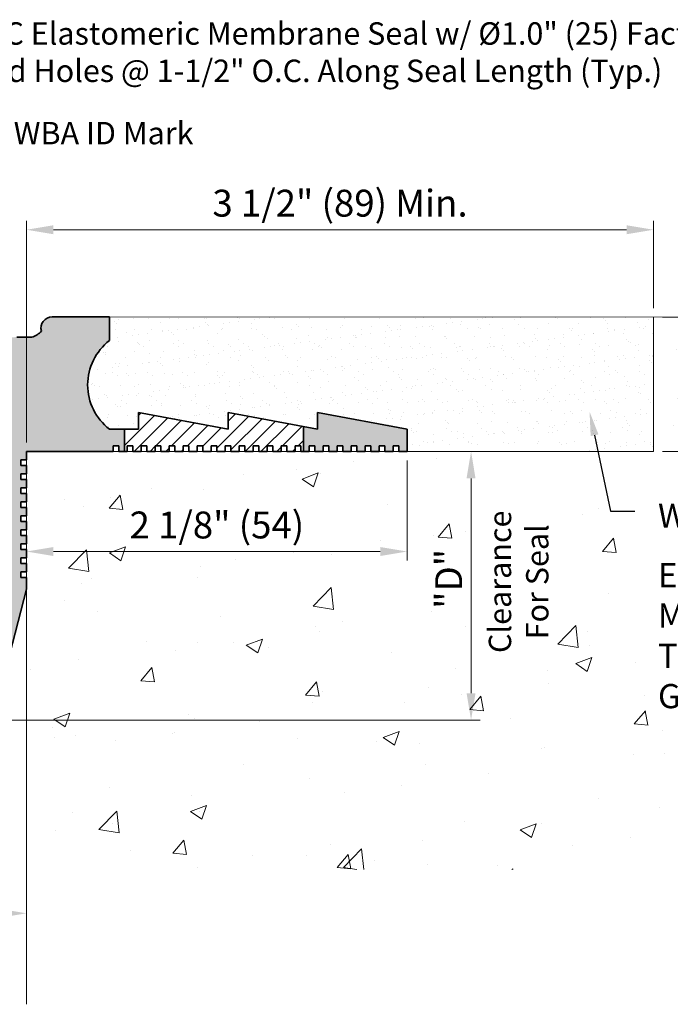
# Model space of a CAD drawing. Units: inches. Extents: x 23.66 to 33.11, y 10.46 to 15.76.
# Drawn here: x 28.69 to 30.96, y 10.46 to 13.9 of the extents above; entities that cross this region are included whole.
import ezdxf
from ezdxf import colors
from ezdxf.entities.mleader import LeaderData, LeaderLine
from ezdxf.math import Vec2, Vec3

# ---------------------------------------------------------------- set-up
doc = ezdxf.new("R2010")
doc.units = ezdxf.units.IN
doc.header["$MEASUREMENT"] = 0
doc.linetypes.add('CENTER', pattern=[2, 1.25, -0.25, 0.25, -0.25])
doc.linetypes.add('CENTER2', pattern=[1.125, 0.75, -0.125, 0.125, -0.125])
for name, color, linetype, lineweight in [('A-Heavy', 7, 'Continuous', 35), ('Dims-vp1', 7, 'Continuous', 15), ('WALLS', 252, 'Continuous', 18)]:
    doc.layers.add(name, color=color, linetype=linetype, lineweight=lineweight)
doc.layers.add('AM_7', color=7, linetype='CENTER', lineweight=15, true_color=0x004a96)
doc.layers.add('components', color=7, linetype='Continuous')
doc.styles.add('arail', font='arial.ttf')
doc.styles.get("Standard").update_dxf_attribs({"font": 'arial.ttf'})
doc.dimstyles.new('Full$0', dxfattribs={"dimtxt": 0.09375, "dimasz": 0.09375, "dimexe": 0.03125, "dimexo": 0.03125, "dimgap": 0.03125, "dimtad": 1, "dimdec": 4, "dimzin": 7, "dimdsep": 46, "dimlunit": 4, "dimtxsty": 'arail', "dimcen": 0, "dimclrd": 256, "dimclre": 256, "dimclrt": 7, "dimadec": 0, "dimazin": 0, "dimtfac": 1, "dimtdec": 4, "dimtmove": 0, "dimatfit": 3, "dimfxl": 1, "dimfrac": 2, "dimtolj": 1, "dimtzin": 0, "dimlwd": -1, "dimlwe": -1, "dimarcsym": 0})

# ---------------------------------------------------------------- blocks, each defined once
blk = doc.blocks.new('*D6')
at = {"layer": 'Dims-vp1', "linetype": 'Continuous', "transparency": 16777216}
for p, q in [((28.7111, 12.4223), (28.7111, 13.196)), ((30.8986, 12.891), (30.8986, 13.196)), ((30.8048, 13.1648), (28.8048, 13.1648))]:
    blk.add_line(p, q, dxfattribs=at)
for points in [[(28.8048, 13.1804), (28.8048, 13.1491), (28.7111, 13.1648)], [(30.8048, 13.1804), (30.8048, 13.1491), (30.8986, 13.1648)]]:
    blk.add_solid(points, dxfattribs=at)
at = {"layer": 'Dims-vp1', "color": 7, "linetype": 'Continuous', "lineweight": 0, "transparency": 16777216, "insert": (29.8048, 13.2575), "char_height": 0.09375, "attachment_point": 5, "style": 'arail'}
blk.add_mtext('\\A1;3 1/2" (89) Min.', dxfattribs=at)
blk = doc.blocks.new('*D7')
at = {"layer": 'Dims-vp1', "linetype": 'Continuous', "transparency": 16777216}
for p, q in [((30.0393, 12.3597), (30.0393, 12.0108)), ((28.7111, 12.1644), (28.7111, 12.0108)), ((28.8048, 12.042), (29.9455, 12.042))]:
    blk.add_line(p, q, dxfattribs=at)
for points in [[(28.8048, 12.0577), (28.8048, 12.0264), (28.7111, 12.042)], [(29.9455, 12.0577), (29.9455, 12.0264), (30.0393, 12.042)]]:
    blk.add_solid(points, dxfattribs=at)
at = {"layer": 'Dims-vp1', "color": 7, "linetype": 'Continuous', "lineweight": 0, "transparency": 16777216, "insert": (29.3752, 12.1347), "char_height": 0.09375, "attachment_point": 5, "style": 'arail'}
blk.add_mtext('\\A1;2 1/8" (54)', dxfattribs=at)
blk = doc.blocks.new('*D8')
at = {"layer": 'Dims-vp1', "linetype": 'Continuous', "transparency": 16777216}
for p, q in [((30.8673, 12.391), (30.2308, 12.391)), ((30.2621, 12.2973), (30.2621, 11.5478)), ((28.5079, 11.4541), (30.2933, 11.4541))]:
    blk.add_line(p, q, dxfattribs=at)
for points in [[(30.2464, 12.2973), (30.2777, 12.2973), (30.2621, 12.391)], [(30.2464, 11.5478), (30.2777, 11.5478), (30.2621, 11.4541)]]:
    blk.add_solid(points, dxfattribs=at)
at = {"layer": 'Dims-vp1', "color": 7, "linetype": 'Continuous', "lineweight": 0, "transparency": 16777216, "insert": (30.1839, 11.9467), "char_height": 0.09375, "attachment_point": 5, "rotation": 90, "style": 'arail'}
blk.add_mtext('\\A1;"D"', dxfattribs=at)
blk = doc.blocks.new('*D9')
at = {"layer": 'Dims-vp1', "linetype": 'Continuous', "transparency": 16777216}
for p, q in [((31.136, 12.8598), (31.136, 13.5036)), ((30.9298, 12.8598), (31.1672, 12.8598)), ((31.136, 12.4848), (31.136, 12.766)), ((30.9298, 12.391), (31.1672, 12.391))]:
    blk.add_line(p, q, dxfattribs=at)
for points in [[(31.1204, 12.766), (31.1516, 12.766), (31.136, 12.8598)], [(31.1204, 12.4848), (31.1516, 12.4848), (31.136, 12.391)]]:
    blk.add_solid(points, dxfattribs=at)
at = {"layer": 'Dims-vp1', "color": 7, "linetype": 'Continuous', "lineweight": 0, "transparency": 16777216, "insert": (31.0433, 13.2286), "char_height": 0.09375, "attachment_point": 5, "rotation": 90, "style": 'arail'}
blk.add_mtext('\\A1;3/4" (19)', dxfattribs=at)
blk = doc.blocks.new('*D10')
at = {"layer": 'Dims-vp1', "linetype": 'Continuous', "transparency": 16777216}
for p, q in [((26.8364, 10.5615), (26.8364, 10.811)), ((28.7111, 10.4935), (28.7111, 10.811)), ((26.9301, 10.7797), (28.6173, 10.7797))]:
    blk.add_line(p, q, dxfattribs=at)
for points in [[(26.9301, 10.7954), (26.9301, 10.7641), (26.8364, 10.7797)], [(28.6173, 10.7954), (28.6173, 10.7641), (28.7111, 10.7797)]]:
    blk.add_solid(points, dxfattribs=at)
at = {"layer": 'Dims-vp1', "color": 7, "linetype": 'Continuous', "lineweight": 0, "transparency": 16777216, "insert": (27.7737, 10.8579), "char_height": 0.09375, "attachment_point": 5, "style": 'arail'}
blk.add_mtext('\\A1;"A"', dxfattribs=at)

msp = doc.modelspace()

# ---------------------------------------------------------------- hatches: boundary and pattern name
at = {"ltscale": 0.5}
h = msp.add_hatch(dxfattribs=at)
h.set_pattern_fill('ANSI31', color=256, scale=0.3125)
h.set_pattern_definition([(45, (-8.769447, -3.810284), (-0.02762136, 0.02762136), [])])
h.paths.add_polyline_path([(29.36552, 12.47808), (29.10177, 12.52753), (29.10177, 12.46894), (29.05302, 12.46894), (29.05302, 12.39097), (29.0627, 12.39097), (29.0627, 12.4105), (29.08223, 12.4105), (29.08223, 12.39097), (29.11153, 12.39097), (29.11153, 12.4105), (29.13106, 12.4105), (29.13106, 12.39097), (29.16036, 12.39097), (29.16036, 12.4105), (29.17989, 12.4105), (29.17989, 12.39097), (29.20919, 12.39097), (29.20919, 12.4105), (29.22872, 12.4105), (29.22872, 12.39097), (29.25802, 12.39097), (29.25802, 12.4105), (29.27755, 12.4105), (29.27755, 12.39097), (29.30684, 12.39097), (29.30684, 12.4105), (29.32637, 12.4105), (29.32637, 12.39097), (29.35567, 12.39097), (29.35567, 12.4105), (29.36552, 12.4105)])
h.paths.add_polyline_path([(29.67802, 12.47808), (29.41427, 12.52753), (29.41427, 12.46894), (29.36552, 12.47808), (29.36552, 12.4105), (29.3752, 12.4105), (29.3752, 12.39097), (29.4045, 12.39097), (29.4045, 12.4105), (29.42403, 12.4105), (29.42403, 12.39097), (29.45333, 12.39097), (29.45333, 12.4105), (29.47286, 12.4105), (29.47286, 12.39097), (29.50216, 12.39097), (29.50216, 12.4105), (29.52169, 12.4105), (29.52169, 12.39097), (29.55098, 12.39097), (29.55098, 12.4105), (29.57052, 12.4105), (29.57052, 12.39097), (29.59981, 12.39097), (29.59981, 12.4105), (29.61934, 12.4105), (29.61934, 12.39097), (29.64864, 12.39097), (29.64864, 12.4105), (29.66817, 12.4105), (29.66817, 12.39097), (29.67802, 12.39097)])
at = {"layer": 'AM_7', "linetype": 'CENTER2', "ltscale": 0.5}
h = msp.add_hatch(color=256, dxfattribs=at)
h.dxf.hatch_style = 1
h.paths.add_polyline_path([(29.00061, 12.77803), (29.00061, 12.86032), (28.8001, 12.86032, 0.4946977), (28.76287, 12.81154, -0.162102), (28.72935, 12.79022), (28.71107, 12.79022), (28.68286, 12.79022), (28.68286, 12.79015), (28.67213, 12.79015, 0.3284822), (28.52638, 12.67571), (28.48472, 12.52976, -5.7865736), (28.46513, 12.5285), (28.40348, 12.67171, 0.2995823), (28.29499, 12.74313), (28.1879, 12.74313, 0.2962306), (28.07998, 12.67305), (28.01984, 12.53796, -4.6902061), (27.99598, 12.53792), (27.93528, 12.67333, 0.295537), (27.82749, 12.74313), (27.77357, 12.74313), (27.77357, 12.66313), (27.82749, 12.66313, -0.2938943), (27.86219, 12.64081), (27.97215, 12.3955), (27.78854, 12.08746, -0.7618091), (27.77357, 12.03309), (27.77357, 11.93534, -0.8629651), (27.78203, 11.87809), (27.85224, 11.60487), (27.93484, 11.60487), (27.83217, 12.00441), (27.99296, 12.27416, -3.6307144), (28.02292, 12.27416), (28.18371, 12.00441), (28.08104, 11.60487), (28.16364, 11.60487), (28.23385, 11.87809, -6.76063), (28.25078, 11.87809), (28.32099, 11.60487), (28.40359, 11.60487), (28.30092, 12.00441), (28.56019, 12.43938, -0.7618091), (28.63107, 12.41985), (28.63107, 11.92116), (28.54979, 11.60487), (28.63239, 11.60487), (28.71107, 11.91105), (28.71107, 11.95155), (28.69153, 11.95155), (28.69153, 11.97109), (28.71107, 11.97109), (28.71107, 12.00038), (28.69153, 12.00038), (28.69153, 12.01991), (28.71107, 12.01991), (28.71107, 12.04921), (28.69153, 12.04921), (28.69153, 12.06874), (28.71107, 12.06874), (28.71107, 12.09804), (28.69153, 12.09804), (28.69153, 12.11757), (28.71107, 12.11757), (28.71107, 12.14687), (28.69153, 12.14687), (28.69153, 12.1664), (28.71107, 12.1664), (28.71107, 12.19569), (28.69153, 12.19569), (28.69153, 12.21523), (28.71107, 12.21523), (28.71107, 12.24452), (28.69153, 12.24452), (28.69153, 12.26405), (28.71107, 12.26405), (28.71107, 12.29335), (28.69153, 12.29335), (28.69153, 12.31288), (28.71107, 12.31288), (28.71107, 12.34218), (28.69153, 12.34218), (28.69153, 12.36171), (28.71107, 12.36171), (28.71107, 12.39101), (29.01387, 12.39097), (29.01387, 12.4105), (29.03341, 12.4105), (29.03341, 12.39097), (29.05302, 12.39097), (29.05302, 12.46894), (29.00061, 12.46894, -0.493583)])
h.paths.add_polyline_path([(28.15297, 12.6403), (28.04387, 12.39525), (28.22734, 12.08746, 3.6307144), (28.25729, 12.08746), (28.43764, 12.39002), (28.33, 12.64008, 0.2995906), (28.29498, 12.66313), (28.1879, 12.66313, 0.2978505)], flags=16)
h = msp.add_hatch(color=256, dxfattribs=at)
h.dxf.hatch_style = 1
h.paths.add_polyline_path([(29.72677, 12.52753), (29.72677, 12.46894), (29.67802, 12.47808), (29.67802, 12.39097), (29.69747, 12.39097), (29.69747, 12.4105), (29.717, 12.4105), (29.717, 12.39097), (29.7463, 12.39097), (29.7463, 12.4105), (29.76583, 12.4105), (29.76583, 12.39097), (29.79512, 12.39097), (29.79512, 12.4105), (29.81466, 12.4105), (29.81466, 12.39097), (29.84395, 12.39097), (29.84395, 12.4105), (29.86348, 12.4105), (29.86348, 12.39097), (29.89278, 12.39097), (29.89278, 12.4105), (29.91231, 12.4105), (29.91231, 12.39097), (29.94161, 12.39097), (29.94161, 12.4105), (29.96114, 12.4105), (29.96114, 12.39097), (29.99044, 12.39097), (29.99044, 12.4105), (30.00997, 12.4105), (30.00997, 12.39097), (30.03927, 12.39097), (30.03927, 12.46894)])
at = {"layer": 'components'}
h = msp.add_hatch(dxfattribs=at)
h.set_pattern_fill('AR-SAND', scale=0.039375)
h.set_pattern_definition([(37.5, (19.76305, 5.35023), (-0.00248036, 0.0758687), [0, -0.05985, 0, -0.0669375, 0, -0.06398437]), (7.5, (19.76305, 5.35023), (0.06968496, 0.111122), [0, -0.0322875, 0, -0.05394375, 0, -0.02067187]), (327.5, (19.71462, 5.35023), (0.12261934, 0.00022283), [0, -0.0196875, 0, -0.070875, 0, -0.09253125]), (317.5, (19.71462, 5.35023), (0.1183662, 0.0345585), [0, -0.00984375, 0, -0.0464625, 0, -0.05315625])])
h.paths.add_polyline_path([(30.89857, 12.85976), (30.64929, 12.85976), (29.00061, 12.86036), (29.00061, 12.77807, 0.493583), (29.00061, 12.46898), (29.10177, 12.46898), (29.10177, 12.52757), (29.41427, 12.46898), (29.41427, 12.52757), (29.72677, 12.46898), (29.72677, 12.52757), (30.03989, 12.46898), (30.03989, 12.39101), (30.89857, 12.39101)])
at = {"layer": 'WALLS'}
h = msp.add_hatch(dxfattribs=at)
h.set_pattern_fill('AR-CONC', color=256, scale=0.08)
h.set_pattern_definition([(50, (0.141, 6.42876), (0.573808, -0.050202), [0.06, -0.66]), (355, (0.141, 6.42876), (-0.111001, 0.601754), [0.048, -0.528]), (100.4514, (0.1888, 6.42457), (0.462807, 0.551552), [0.050992, -0.560914]), (46.1842, (0.141, 6.58876), (0.853793, -0.132415), [0.09, -0.99]), (96.6356, (0.21215, 6.5777), (0.74773, 0.779295), [0.076488, -0.84137]), (351.1842, (0.141, 6.58876), (0.74773, 0.779295), [0.072, -0.792]), (21, (0.221, 6.54876), (0.4775256, -0.322095), [0.06, -0.66]), (326, (0.221, 6.54876), (0.194652, 0.58012), [0.048, -0.528]), (71.4514, (0.2608, 6.5219), (0.672178, 0.258025), [0.050992, -0.560914]), (37.5, (0.141, 6.42876), (0.0097279, 0.2663151), [0, -0.5216, 0, -0.536, 0, -0.53]), (7.5, (0.141, 6.42876), (0.2104556, 0.3155294), [0, -0.3056, 0, -0.5096, 0, -0.202]), (327.5, (-0.0374, 6.42876), (0.427058, -0.0180439), [0, -0.2, 0, -0.624, 0, -0.828]), (317.5, (-0.1174, 6.42876), (0.466549, 0.080084), [0, -0.26, 0, -0.4144, 0, -0.588])])
edge = h.paths.add_edge_path()
edge.add_line((31.65749, 11.41963), (32.74634, 11.59397))
edge.add_line((32.74634, 11.59397), (33.11232, 12.86644))
edge.add_arc((33.11957, 12.89165), 0.02623, 180, 253.95421, ccw=False)
edge.add_line((33.09334, 12.89165), (30.89857, 12.89165))
edge.add_line((30.89857, 12.89165), (30.89857, 12.39101))
edge.add_line((30.89857, 12.39101), (28.71112, 12.39105))
edge.add_line((28.71112, 12.39105), (28.71112, 10.95405))
edge.add_arc((28.71107, 10.93208), 0.02197, 0, 89.84829, ccw=False)
edge.add_line((28.73304, 10.93208), (31.38065, 10.93208))
edge.add_line((31.38065, 10.93208), (31.65749, 11.41963))
h.paths.add_polyline_path([(29.09291, 12.04208), (29.74686, 12.04208), (29.74686, 12.24369), (29.09291, 12.24369)], flags=16)
h.paths.add_polyline_path([(30.26206, 11.82959), (30.26206, 12.06402), (30.12531, 12.06746), (30.12531, 11.83303)], flags=16)
h.paths.add_polyline_path([(30.89795, 11.5994), (32.47787, 11.66443), (32.58559, 12.27401), (30.80625, 12.26977)], flags=16)
h.paths.add_polyline_path([(30.55097, 11.65444), (30.55097, 12.19098), (30.26206, 12.21507), (30.26206, 11.67854)], flags=16)

# ---------------------------------------------------------------- linework, layer by layer
at = {"layer": 'A-Heavy', "ltscale": 0.5}
for p, q in [((29.00061, 12.86032), (28.8001, 12.86032)), ((29.00061, 12.86032), (29.00061, 12.77803)), ((28.67695, 12.79022), (28.72935, 12.79022)), ((28.71107, 11.91105), (28.62275, 11.56734))]:
    msp.add_line(p, q, dxfattribs=at)
at = {"layer": 'A-Heavy'}
for p, q in [((29.10177, 12.52753), (29.10177, 12.46894)), ((29.10177, 12.52753), (29.41427, 12.46894)), ((29.41427, 12.52753), (29.72677, 12.46894)), ((29.41427, 12.52753), (29.41427, 12.46894)), ((29.72677, 12.52753), (30.03927, 12.46894)), ((29.72677, 12.52753), (29.72677, 12.46894)), ((29.67802, 12.47808), (29.67802, 12.39097)), ((29.00061, 12.46894), (29.10177, 12.46894)), ((29.05302, 12.46894), (29.05302, 12.39097)), ((30.03927, 12.46894), (30.03927, 12.39097)), ((29.03341, 12.4105), (29.01387, 12.4105)), ((29.01387, 12.4105), (29.01387, 12.39097)), ((29.03341, 12.39097), (29.03341, 12.4105)), ((29.08223, 12.4105), (29.0627, 12.4105)), ((29.0627, 12.4105), (29.0627, 12.39097)), ((29.08223, 12.39097), (29.08223, 12.4105)), ((29.13106, 12.4105), (29.11153, 12.4105)), ((29.11153, 12.4105), (29.11153, 12.39097)), ((29.13106, 12.39097), (29.13106, 12.4105)), ((29.17989, 12.4105), (29.16036, 12.4105)), ((29.16036, 12.4105), (29.16036, 12.39097)), ((29.17989, 12.39097), (29.17989, 12.4105)), ((29.22872, 12.4105), (29.20919, 12.4105)), ((29.20919, 12.4105), (29.20919, 12.39097)), ((29.22872, 12.39097), (29.22872, 12.4105)), ((29.27755, 12.4105), (29.25802, 12.4105)), ((29.25802, 12.4105), (29.25802, 12.39097)), ((29.27755, 12.39097), (29.27755, 12.4105)), ((29.32637, 12.4105), (29.30684, 12.4105)), ((29.30684, 12.4105), (29.30684, 12.39097)), ((29.32637, 12.39097), (29.32637, 12.4105)), ((29.3752, 12.4105), (29.35567, 12.4105)), ((29.35567, 12.4105), (29.35567, 12.39097)), ((29.3752, 12.39097), (29.3752, 12.4105)), ((29.42403, 12.4105), (29.4045, 12.4105)), ((29.4045, 12.4105), (29.4045, 12.39097)), ((29.42403, 12.39097), (29.42403, 12.4105)), ((29.47286, 12.4105), (29.45333, 12.4105)), ((29.45333, 12.4105), (29.45333, 12.39097)), ((29.47286, 12.39097), (29.47286, 12.4105)), ((29.52169, 12.4105), (29.50216, 12.4105)), ((29.50216, 12.4105), (29.50216, 12.39097)), ((29.52169, 12.39097), (29.52169, 12.4105)), ((29.57052, 12.4105), (29.55098, 12.4105)), ((29.55098, 12.4105), (29.55098, 12.39097)), ((29.57052, 12.39097), (29.57052, 12.4105)), ((29.61934, 12.4105), (29.59981, 12.4105)), ((29.59981, 12.4105), (29.59981, 12.39097)), ((29.61934, 12.39097), (29.61934, 12.4105)), ((29.66817, 12.4105), (29.64864, 12.4105)), ((29.64864, 12.4105), (29.64864, 12.39097)), ((29.66817, 12.39097), (29.66817, 12.4105)), ((29.717, 12.4105), (29.69747, 12.4105)), ((29.69747, 12.4105), (29.69747, 12.39097)), ((29.717, 12.39097), (29.717, 12.4105)), ((29.76583, 12.4105), (29.7463, 12.4105)), ((29.7463, 12.4105), (29.7463, 12.39097)), ((29.76583, 12.39097), (29.76583, 12.4105)), ((29.81466, 12.4105), (29.79512, 12.4105)), ((29.79512, 12.4105), (29.79512, 12.39097)), ((29.81466, 12.39097), (29.81466, 12.4105)), ((29.86348, 12.4105), (29.84395, 12.4105)), ((29.84395, 12.4105), (29.84395, 12.39097)), ((29.86348, 12.39097), (29.86348, 12.4105)), ((29.91231, 12.4105), (29.89278, 12.4105)), ((29.89278, 12.4105), (29.89278, 12.39097)), ((29.91231, 12.39097), (29.91231, 12.4105)), ((29.96114, 12.4105), (29.94161, 12.4105)), ((29.94161, 12.4105), (29.94161, 12.39097)), ((29.96114, 12.39097), (29.96114, 12.4105)), ((30.00997, 12.4105), (29.99044, 12.4105)), ((29.99044, 12.4105), (29.99044, 12.39097)), ((30.00997, 12.39097), (30.00997, 12.4105)), ((29.01387, 12.39097), (28.71107, 12.39101)), ((28.71107, 12.39101), (28.71107, 12.36171)), ((29.0627, 12.39097), (29.03341, 12.39097)), ((29.11153, 12.39097), (29.08223, 12.39097)), ((29.16036, 12.39097), (29.13106, 12.39097)), ((29.20919, 12.39097), (29.17989, 12.39097)), ((29.25802, 12.39097), (29.22872, 12.39097)), ((29.30684, 12.39097), (29.27755, 12.39097)), ((29.35567, 12.39097), (29.32637, 12.39097)), ((29.4045, 12.39097), (29.3752, 12.39097)), ((29.45333, 12.39097), (29.42403, 12.39097)), ((29.50216, 12.39097), (29.47286, 12.39097)), ((29.55098, 12.39097), (29.52169, 12.39097)), ((29.59981, 12.39097), (29.57052, 12.39097)), ((29.64864, 12.39097), (29.61934, 12.39097)), ((29.69747, 12.39097), (29.66817, 12.39097)), ((29.7463, 12.39097), (29.717, 12.39097)), ((29.79512, 12.39097), (29.76583, 12.39097)), ((29.84395, 12.39097), (29.81466, 12.39097)), ((29.89278, 12.39097), (29.86348, 12.39097)), ((29.94161, 12.39097), (29.91231, 12.39097)), ((29.99044, 12.39097), (29.96114, 12.39097)), ((30.03927, 12.39097), (30.00997, 12.39097)), ((28.71107, 12.36171), (28.69153, 12.36171)), ((28.69153, 12.36171), (28.69153, 12.34218)), ((28.69153, 12.34218), (28.71107, 12.34218)), ((28.71107, 12.34218), (28.71107, 12.31288)), ((28.71107, 12.31288), (28.69153, 12.31288)), ((28.69153, 12.31288), (28.69153, 12.29335)), ((28.69153, 12.29335), (28.71107, 12.29335)), ((28.71107, 12.29335), (28.71107, 12.26405)), ((28.71107, 12.26405), (28.69153, 12.26405)), ((28.69153, 12.26405), (28.69153, 12.24452)), ((28.69153, 12.24452), (28.71107, 12.24452)), ((28.71107, 12.24452), (28.71107, 12.21523)), ((28.71107, 12.21523), (28.69153, 12.21523)), ((28.69153, 12.21523), (28.69153, 12.19569)), ((28.69153, 12.19569), (28.71107, 12.19569)), ((28.71107, 12.19569), (28.71107, 12.1664)), ((28.71107, 12.1664), (28.69153, 12.1664)), ((28.69153, 12.1664), (28.69153, 12.14687)), ((28.69153, 12.14687), (28.71107, 12.14687)), ((28.71107, 12.14687), (28.71107, 12.11757)), ((28.71107, 12.11757), (28.69153, 12.11757)), ((28.69153, 12.11757), (28.69153, 12.09804)), ((28.69153, 12.09804), (28.71107, 12.09804)), ((28.71107, 12.09804), (28.71107, 12.06874)), ((28.71107, 12.06874), (28.69153, 12.06874)), ((28.69153, 12.06874), (28.69153, 12.04921)), ((28.69153, 12.04921), (28.71107, 12.04921)), ((28.71107, 12.04921), (28.71107, 12.01991)), ((28.71107, 12.01991), (28.69153, 12.01991)), ((28.69153, 12.01991), (28.69153, 12.00038)), ((28.69153, 12.00038), (28.71107, 12.00038)), ((28.71107, 12.00038), (28.71107, 11.97109)), ((28.71107, 11.97109), (28.69153, 11.97109)), ((28.69153, 11.97109), (28.69153, 11.95155)), ((28.69153, 11.95155), (28.71107, 11.95155)), ((28.71107, 11.95155), (28.71107, 11.91105))]:
    msp.add_line(p, q, dxfattribs=at)
at = {"layer": 'A-Heavy', "ltscale": 0.5}
for centre, radius, start, end in [((28.8001, 12.82172), 0.0386, 90, 195.37166), ((28.71409, 12.85121), 0.06287, 284.04989, 320.9026), ((29.11902, 12.62348), 0.1947, 127.45967, 232.54033)]:
    msp.add_arc(centre, radius, start, end, dxfattribs=at)
at = {"layer": 'WALLS', "color": 7}
for p, q in [((29.00061, 12.86032), (33.11029, 12.85939)), ((28.71107, 12.39101), (28.71107, 10.46225))]:
    msp.add_line(p, q, dxfattribs=at)
at = {"layer": 'WALLS', "color": 7, "linetype": 'Continuous', "lineweight": 0}
for p in [(30.89857, 12.85978), (28.71107, 12.39101)]:
    msp.add_line(p, (30.89857, 12.39101), dxfattribs=at)

# ---------------------------------------------------------------- texts
at = {"char_height": 0.078125, "attachment_point": 1}
for s, insert, width in [('ME-450C Elastomeric Membrane Seal w/ %%C1.0" (25) Factory Punched Holes @ 1-1/2" O.C. Along Seal Length (Typ.)', (28.27005, 13.88858), 3.2699756), ('WBA ID Mark', (28.66625, 13.54091), 0.7475954)]:
    msp.add_mtext(s, dxfattribs=dict(at, insert=insert, width=width))
at = {"insert": (30.32384, 11.93644), "char_height": 0.078125, "width": 0.4847996, "attachment_point": 2, "rotation": 90}
msp.add_mtext('Clearance For Seal', dxfattribs=at)

# ---------------------------------------------------------------- dimensions: what is measured, and where the dimension line sits
at = {"layer": 'Dims-vp1', "linetype": 'Continuous', "lineweight": 0}
for base, p1, p2, text, picture, middle in [((28.71107, 13.16477), (30.89857, 12.85978), (28.71107, 12.39101), '3 1/2" (89) Min.', '*D6', (29.80482, 13.25748)), ((30.03927, 12.04203), (28.71107, 12.1957), (30.03927, 12.39097), '2 1/8" (54)', '*D7', (29.37517, 12.13474))]:
    dim = msp.add_linear_dim(base=base, p1=p1, p2=p2, angle=180, text=text, dimstyle='Full$0', dxfattribs=at)
    dim.commit()
    dim.dimension.update_dxf_attribs({"geometry": picture, "text_midpoint": middle})
for base, p2, text, picture, middle in [((31.136, 12.85976), (30.89857, 12.85976), '3/4" (19)', '*D9', (31.136, 13.22857)), ((30.26206, 11.45407), (28.47669, 11.45407), '"D"', '*D8', (30.26206, 11.94673))]:
    dim = msp.add_linear_dim(base=base, p1=(30.89857, 12.39101), p2=p2, angle=90, text=text, dimstyle='Full$0', dxfattribs=at)
    dim.commit()
    dim.dimension.update_dxf_attribs({"geometry": picture, "text_midpoint": middle, "dimtype": 160})
at = {"layer": 'Dims-vp1', "color": 7, "linetype": 'Continuous', "lineweight": 0}
dim = msp.add_linear_dim(base=(28.71107, 10.77973), p1=(26.83638, 10.5302), p2=(28.71107, 10.46225), angle=180, text='"A"', dimstyle='Full$0', dxfattribs=at)
dim.commit()
dim.dimension.update_dxf_attribs({"geometry": '*D10', "text_midpoint": (27.77372, 10.85786)})

# ---------------------------------------------------------------- leaders
at = {"layer": 'Dims-vp1'}
ml = msp.add_multileader_mtext('Standard', dxfattribs=at)
ml.set_content('\\A1;Wabo{\\H0.7x;\\S®^ ;}Crete Parking Series Elastomeric Concrete w/ MasterSeal 940 Exposed Textured Surface. Color: Gray', color=256)
ml.set_leader_properties()
ml.build(insert=Vec2(0, 0))
ml.multileader.update_dxf_attribs({"text_right_attachment_type": 6, "dogleg_length": 0.09375, "arrow_head_size": 0.08438, "scale": 0.9})
ctx = ml.context
ctx.base_point, ctx.scale, ctx.char_height, ctx.arrow_head_size, ctx.landing_gap_size, ctx.plane_origin = Vec3(30.83335, 12.18338), 0.9, 0.084375, 0.08438, 0.081, Vec3(30.75664, 12.47183)
ctx.right_attachment = 6
notes = []
notes.append((ctx, [(0, (1, 1, 0), (30.74898, 12.18338), (1, 0), 0.08438, [(0, [(30.67555, 12.53033)], 0, [])])]))
ctx.mtext.insert, ctx.mtext.width, ctx.mtext.flow_direction = Vec3(30.91435, 12.23797), 1.711514, 5
for ctx, leaders in notes:
    for number, flags, end, landing, length, lines in leaders:
        leader = LeaderData()
        leader.index, (leader.has_last_leader_line, leader.has_dogleg_vector, leader.attachment_direction) = number, flags
        leader.last_leader_point, leader.dogleg_vector, leader.dogleg_length = Vec3(end), Vec3(landing), length
        for number, points, colour, breaks in lines:
            line = LeaderLine()
            line.index, line.vertices, line.color, line.breaks = number, Vec3.list(points), colors.encode_raw_color(colour), breaks
            leader.lines.append(line)
        ctx.leaders.append(leader)

doc.saveas('drawing.dxf')
